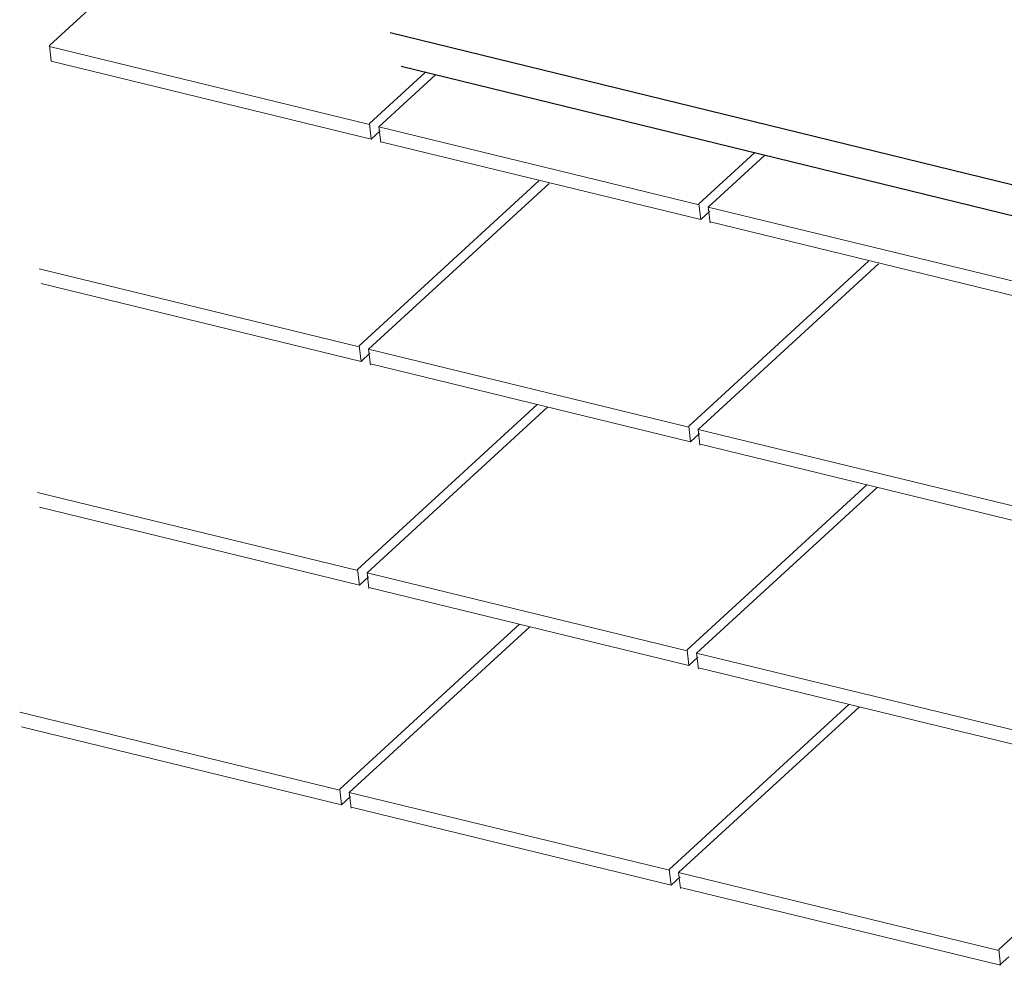
# Model space of a CAD drawing. Units: inches. Extents: x 0 to 792, y 90 to 522.
# Drawn here: x 0 to 161, y 181 to 336 of the extents above; entities that cross this region are included whole.
import ezdxf

# ---------------------------------------------------------------- set-up
doc = ezdxf.new("R2010")
doc.units = ezdxf.units.IN
doc.header["$MEASUREMENT"] = 0
doc.layers.add('AXON-COPPER', color=7, linetype='Continuous')
doc.layers.add('AXON-OTHER', color=7, linetype='Continuous')

# ---------------------------------------------------------------- blocks, each defined once
blk = doc.blocks.new('block 258')
at = {"layer": 'AXON-OTHER', "color": 7, "lineweight": 9}
blk.add_lwpolyline([(5.07, 328.75), (4.78, 331.31), (34.21, 358.3)], dxfattribs=at)
blk = doc.blocks.new('block 259')
at = {"layer": 'AXON-OTHER', "color": 7, "lineweight": 9}
blk.add_lwpolyline([(57.27, 316.06), (58.73, 317.4)], dxfattribs=at)
blk = doc.blocks.new('block 260')
at = {"layer": 'AXON-OTHER', "color": 7, "lineweight": 9}
blk.add_lwpolyline([(57.27, 316.06), (5.07, 328.75)], dxfattribs=at)
blk = doc.blocks.new('block 261')
at = {"layer": 'AXON-OTHER', "color": 7, "lineweight": 9}
blk.add_lwpolyline([(56.99, 318.46), (4.76, 331.16)], dxfattribs=at)
blk = doc.blocks.new('block 262')
at = {"layer": 'AXON-OTHER', "color": 7, "lineweight": 9}
blk.add_lwpolyline([(111.02, 302.96), (112.48, 304.3)], dxfattribs=at)
blk = doc.blocks.new('block 263')
at = {"layer": 'AXON-OTHER', "color": 7, "lineweight": 9}
blk.add_lwpolyline([(110.74, 305.37), (58.51, 318.07)], dxfattribs=at)
blk = doc.blocks.new('block 264')
at = {"layer": 'AXON-OTHER', "color": 7, "lineweight": 9}
blk.add_lwpolyline([(111.02, 302.96), (58.82, 315.65)], dxfattribs=at)
blk = doc.blocks.new('block 266')
at = {"layer": 'AXON-OTHER', "color": 7, "lineweight": 9}
blk.add_lwpolyline([(164.76, 289.89), (112.57, 302.58)], dxfattribs=at)
blk = doc.blocks.new('block 267')
at = {"layer": 'AXON-OTHER', "color": 7, "lineweight": 9}
blk.add_lwpolyline([(164.48, 292.29), (112.25, 304.99)], dxfattribs=at)
blk = doc.blocks.new('block 304')
at = {"layer": 'AXON-OTHER', "color": 7, "lineweight": 9}
blk.add_lwpolyline([(162.82, 256.05), (110.58, 268.75)], dxfattribs=at)
blk = doc.blocks.new('block 305')
at = {"layer": 'AXON-OTHER', "color": 7, "lineweight": 9}
blk.add_lwpolyline([(163.1, 253.65), (110.9, 266.34)], dxfattribs=at)
blk = doc.blocks.new('block 306')
at = {"layer": 'AXON-OTHER', "color": 7, "lineweight": 9}
blk.add_lwpolyline([(109.35, 266.72), (110.81, 268.06)], dxfattribs=at)
blk = doc.blocks.new('block 307')
at = {"layer": 'AXON-OTHER', "color": 7, "lineweight": 9}
blk.add_lwpolyline([(110.88, 266.19), (110.58, 268.75), (140.02, 295.74)], dxfattribs=at)
blk = doc.blocks.new('block 308')
at = {"layer": 'AXON-OTHER', "color": 7, "lineweight": 9}
blk.add_lwpolyline([(109.35, 266.72), (109.05, 269.29), (138.36, 296.15)], dxfattribs=at)
blk = doc.blocks.new('block 309')
at = {"layer": 'AXON-OTHER', "color": 7, "lineweight": 9}
blk.add_lwpolyline([(109.35, 266.72), (57.15, 279.41)], dxfattribs=at)
blk = doc.blocks.new('block 310')
at = {"layer": 'AXON-OTHER', "color": 7, "lineweight": 9}
blk.add_lwpolyline([(109.07, 269.13), (56.84, 281.83)], dxfattribs=at)
blk = doc.blocks.new('block 311')
at = {"layer": 'AXON-OTHER', "color": 7, "lineweight": 9}
blk.add_lwpolyline([(55.32, 282.22), (3.09, 294.92)], dxfattribs=at)
blk = doc.blocks.new('block 312')
at = {"layer": 'AXON-OTHER', "color": 7, "lineweight": 9}
blk.add_lwpolyline([(55.6, 279.82), (3.41, 292.51)], dxfattribs=at)
blk = doc.blocks.new('block 313')
at = {"layer": 'AXON-OTHER', "color": 7, "lineweight": 9}
blk.add_lwpolyline([(55.6, 279.82), (57.06, 281.16)], dxfattribs=at)
blk = doc.blocks.new('block 314')
at = {"layer": 'AXON-OTHER', "color": 7, "lineweight": 9}
blk.add_lwpolyline([(57.14, 279.26), (56.84, 281.83), (86.28, 308.82)], dxfattribs=at)
blk = doc.blocks.new('block 315')
at = {"layer": 'AXON-OTHER', "color": 7, "lineweight": 9}
blk.add_lwpolyline([(55.6, 279.82), (55.31, 282.38), (84.61, 309.25)], dxfattribs=at)
blk = doc.blocks.new('block 352')
at = {"layer": 'AXON-OTHER', "color": 7, "lineweight": 9}
blk.add_lwpolyline([(162.56, 219.6), (110.33, 232.3)], dxfattribs=at)
blk = doc.blocks.new('block 353')
at = {"layer": 'AXON-OTHER', "color": 7, "lineweight": 9}
blk.add_lwpolyline([(162.85, 217.2), (110.65, 229.89)], dxfattribs=at)
blk = doc.blocks.new('block 354')
at = {"layer": 'AXON-OTHER', "color": 7, "lineweight": 9}
blk.add_lwpolyline([(109.1, 230.27), (110.56, 231.61)], dxfattribs=at)
blk = doc.blocks.new('block 355')
at = {"layer": 'AXON-OTHER', "color": 7, "lineweight": 9}
blk.add_lwpolyline([(110.63, 229.74), (110.33, 232.3), (139.77, 259.29)], dxfattribs=at)
blk = doc.blocks.new('block 356')
at = {"layer": 'AXON-OTHER', "color": 7, "lineweight": 9}
blk.add_lwpolyline([(109.1, 230.27), (108.8, 232.84), (138.11, 259.7)], dxfattribs=at)
blk = doc.blocks.new('block 357')
at = {"layer": 'AXON-OTHER', "color": 7, "lineweight": 9}
blk.add_lwpolyline([(109.1, 230.27), (56.9, 242.96)], dxfattribs=at)
blk = doc.blocks.new('block 358')
at = {"layer": 'AXON-OTHER', "color": 7, "lineweight": 9}
blk.add_lwpolyline([(108.82, 232.68), (56.59, 245.38)], dxfattribs=at)
blk = doc.blocks.new('block 359')
at = {"layer": 'AXON-OTHER', "color": 7, "lineweight": 9}
blk.add_lwpolyline([(55.07, 245.77), (2.84, 258.47)], dxfattribs=at)
blk = doc.blocks.new('block 360')
at = {"layer": 'AXON-OTHER', "color": 7, "lineweight": 9}
blk.add_lwpolyline([(55.35, 243.37), (3.16, 256.06)], dxfattribs=at)
blk = doc.blocks.new('block 361')
at = {"layer": 'AXON-OTHER', "color": 7, "lineweight": 9}
blk.add_lwpolyline([(55.35, 243.37), (56.81, 244.71)], dxfattribs=at)
blk = doc.blocks.new('block 362')
at = {"layer": 'AXON-OTHER', "color": 7, "lineweight": 9}
blk.add_lwpolyline([(56.89, 242.81), (56.59, 245.38), (86.03, 272.37)], dxfattribs=at)
blk = doc.blocks.new('block 363')
at = {"layer": 'AXON-OTHER', "color": 7, "lineweight": 9}
blk.add_lwpolyline([(55.35, 243.37), (55.05, 245.93), (84.36, 272.8)], dxfattribs=at)
blk = doc.blocks.new('block 393')
at = {"layer": 'AXON-OTHER', "color": 7, "lineweight": 9}
blk.add_lwpolyline([(159.79, 181.45), (161.25, 182.79)], dxfattribs=at)
blk = doc.blocks.new('block 394')
at = {"layer": 'AXON-OTHER', "color": 7, "lineweight": 9}
blk.add_lwpolyline([(159.93, 181.4), (159.63, 183.96), (188.93, 210.83)], dxfattribs=at)
blk = doc.blocks.new('block 400')
at = {"layer": 'AXON-OTHER', "color": 7, "lineweight": 9}
blk.add_lwpolyline([(159.64, 183.8), (107.41, 196.5)], dxfattribs=at)
blk = doc.blocks.new('block 401')
at = {"layer": 'AXON-OTHER', "color": 7, "lineweight": 9}
blk.add_lwpolyline([(159.93, 181.4), (107.73, 194.09)], dxfattribs=at)
blk = doc.blocks.new('block 402')
at = {"layer": 'AXON-OTHER', "color": 7, "lineweight": 9}
blk.add_lwpolyline([(106.18, 194.47), (107.64, 195.81)], dxfattribs=at)
blk = doc.blocks.new('block 403')
at = {"layer": 'AXON-OTHER', "color": 7, "lineweight": 9}
blk.add_lwpolyline([(107.71, 193.94), (107.41, 196.5), (136.85, 223.49)], dxfattribs=at)
blk = doc.blocks.new('block 404')
at = {"layer": 'AXON-OTHER', "color": 7, "lineweight": 9}
blk.add_lwpolyline([(106.18, 194.47), (105.88, 197.03), (135.19, 223.9)], dxfattribs=at)
blk = doc.blocks.new('block 405')
at = {"layer": 'AXON-OTHER', "color": 7, "lineweight": 9}
blk.add_lwpolyline([(106.18, 194.47), (53.98, 207.16)], dxfattribs=at)
blk = doc.blocks.new('block 406')
at = {"layer": 'AXON-OTHER', "color": 7, "lineweight": 9}
blk.add_lwpolyline([(105.9, 196.88), (53.67, 209.57)], dxfattribs=at)
blk = doc.blocks.new('block 407')
at = {"layer": 'AXON-OTHER', "color": 7, "lineweight": 9}
blk.add_lwpolyline([(52.15, 209.97), (-0.08, 222.67)], dxfattribs=at)
blk = doc.blocks.new('block 408')
at = {"layer": 'AXON-OTHER', "color": 7, "lineweight": 9}
blk.add_lwpolyline([(52.43, 207.57), (0.24, 220.26)], dxfattribs=at)
blk = doc.blocks.new('block 409')
at = {"layer": 'AXON-OTHER', "color": 7, "lineweight": 9}
blk.add_lwpolyline([(52.43, 207.57), (53.89, 208.91)], dxfattribs=at)
blk = doc.blocks.new('block 410')
at = {"layer": 'AXON-OTHER', "color": 7, "lineweight": 9}
blk.add_lwpolyline([(53.97, 207.01), (53.67, 209.57), (83.11, 236.56)], dxfattribs=at)
blk = doc.blocks.new('block 411')
at = {"layer": 'AXON-OTHER', "color": 7, "lineweight": 9}
blk.add_lwpolyline([(52.43, 207.57), (52.13, 210.13), (81.44, 237)], dxfattribs=at)
blk = doc.blocks.new('block 420')
at = {"layer": 'AXON-OTHER', "color": 7, "lineweight": 9}
blk.add_lwpolyline([(112.55, 302.43), (112.25, 304.99), (121.44, 313.41)], dxfattribs=at)
blk = doc.blocks.new('block 421')
at = {"layer": 'AXON-OTHER', "color": 7, "lineweight": 9}
blk.add_lwpolyline([(111.02, 302.96), (110.72, 305.52), (119.77, 313.82)], dxfattribs=at)
blk = doc.blocks.new('block 422')
at = {"layer": 'AXON-OTHER', "color": 7, "lineweight": 9}
blk.add_lwpolyline([(58.81, 315.5), (58.51, 318.07), (67.74, 326.53)], dxfattribs=at)
blk = doc.blocks.new('block 423')
at = {"layer": 'AXON-OTHER', "color": 7, "lineweight": 9}
blk.add_lwpolyline([(57.27, 316.06), (56.97, 318.62), (66.05, 326.94)], dxfattribs=at)
blk = doc.blocks.new('block 438')
at = {"layer": 'AXON-COPPER', "color": 20, "lineweight": 25}
blk.add_lwpolyline([(358.02, 255.62), (62.13, 327.9)], dxfattribs=at)
blk = doc.blocks.new('block 439')
at = {"layer": 'AXON-COPPER', "color": 20, "lineweight": 25}
blk.add_lwpolyline([(355.24, 296.93), (62.13, 368.53)], dxfattribs=at)
blk = doc.blocks.new('block 444')
at = {"layer": 'AXON-COPPER', "color": 20, "lineweight": 25}
blk.add_lwpolyline([(357.26, 260.84), (60.35, 333.38)], dxfattribs=at)

msp = doc.modelspace()

# ---------------------------------------------------------------- block references
at = {"layer": 'AXON-COPPER'}
for name in ['block 439', 'block 444', 'block 438']:
    msp.add_blockref(name, (0, 0), dxfattribs=at)
at = {"layer": 'AXON-OTHER'}
for name in ['block 258', 'block 261', 'block 260', 'block 423', 'block 422', 'block 263', 'block 259', 'block 264', 'block 421', 'block 420', 'block 315', 'block 314', 'block 262', 'block 267', 'block 266', 'block 308', 'block 307', 'block 311', 'block 312', 'block 313', 'block 310', 'block 309', 'block 363', 'block 362', 'block 304', 'block 306', 'block 305', 'block 356', 'block 355', 'block 359', 'block 360', 'block 361', 'block 358', 'block 357', 'block 411', 'block 410', 'block 354', 'block 352', 'block 353', 'block 404', 'block 403', 'block 407', 'block 408', 'block 394', 'block 409', 'block 406', 'block 405', 'block 400', 'block 402', 'block 401', 'block 393']:
    msp.add_blockref(name, (0, 0), dxfattribs=at)

doc.saveas('drawing.dxf')
